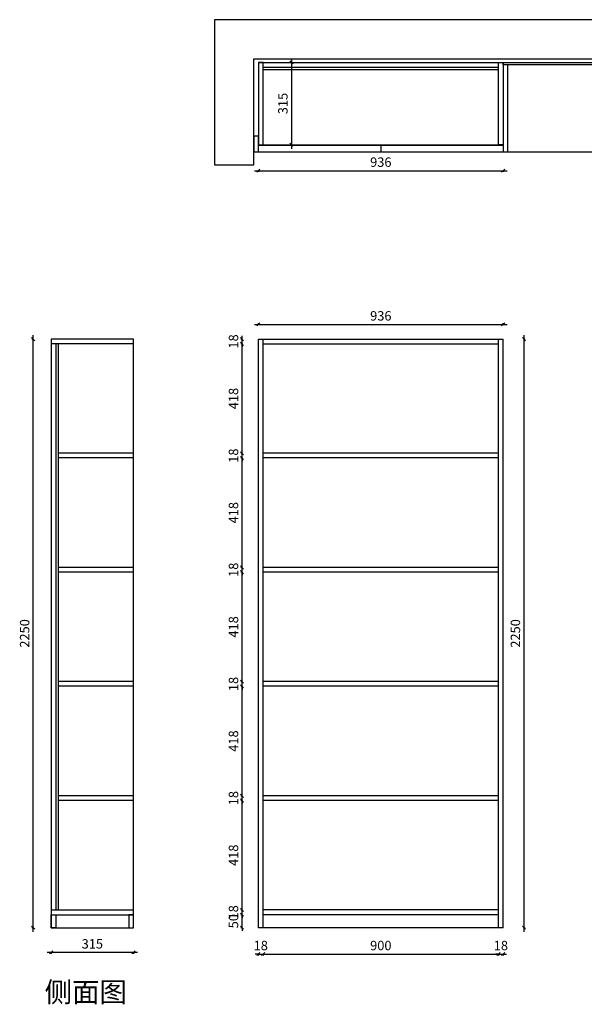
# Model space of a CAD drawing. Units: millimetres. Extents: x 2837 to 7408, y -39106 to -35323.
# Drawn here: x 2837 to 4995, y -39087 to -35323 of the extents above; entities that cross this region are included whole.
import ezdxf

# ---------------------------------------------------------------- set-up
doc = ezdxf.new("R2010")
doc.units = ezdxf.units.MM
doc.layers.get('Defpoints').update_dxf_attribs({"color": 47})
doc.layers.add('A-柜体', color=120, linetype='Continuous')
doc.styles.get("Standard").update_dxf_attribs({"font": 'arial.ttf'})
doc.styles.add('图框字', font='txt')
doc.dimstyles.new('亚太12', dxfattribs={"dimscale": 10, "dimtxt": 3.6, "dimasz": 1.2, "dimexe": 0.5, "dimexo": 100, "dimgap": 1, "dimtad": 1, "dimdec": 0, "dimtxsty": '图框字', "dimblk": 'OBLIQUE', "dimcen": 1, "dimdle": 1.5, "dimclrd": 251, "dimclre": 7, "dimclrt": 134, "dimadec": 0, "dimazin": 0, "dimtfac": 1, "dimtdec": 0, "dimtix": 1, "dimtmove": 2, "dimatfit": 3, "dimldrblk": '箭头', "dimfxl": 1.5, "dimfxlon": 1, "dimarcsym": 0})

# ---------------------------------------------------------------- blocks, each defined once
blk = doc.blocks.new('_Oblique')
at = {"color": 0, "linetype": 'ByBlock', "lineweight": -2}
blk.add_line((-0.5, -0.5), (0.5, 0.5), dxfattribs=at)
blk = doc.blocks.new('*D2')
at = {"color": 251, "linetype": 'ByBlock', "lineweight": -2, "transparency": 16777216}
blk.add_line((3734.5, -36487.8), (4700.5, -36487.8), dxfattribs=at)
at = {"color": 7, "lineweight": -2, "transparency": 16777216}
for p, q in [((3749.5, -36487.8), (3749.5, -36482.8)), ((4685.5, -36487.8), (4685.5, -36482.8))]:
    blk.add_line(p, q, dxfattribs=at)
at = {"layer": 'Defpoints', "color": 0, "transparency": 16777216}
for p in [(4685.5, -36487.8), (3749.5, -36544), (4685.5, -36544)]:
    blk.add_point(p, dxfattribs=at)
at = {"color": 251, "lineweight": -2, "transparency": 16777216, "xscale": 11.99999999999999, "yscale": 11.99999999999999, "zscale": 11.99999999999999, "rotation": 180}
blk.add_blockref('_Oblique', (3749.5, -36487.8), dxfattribs=at)
at = {"color": 251, "lineweight": -2, "transparency": 16777216, "xscale": 11.99999999999999, "yscale": 11.99999999999999, "zscale": 11.99999999999999}
blk.add_blockref('_Oblique', (4685.5, -36487.8), dxfattribs=at)
at = {"color": 134, "transparency": 16777216, "insert": (4217.5, -36459.8), "char_height": 36, "attachment_point": 5, "style": '图框字'}
blk.add_mtext('936', dxfattribs=at)
blk = doc.blocks.new('箭头')
at = {"layer": 'A-柜体'}
h = blk.add_hatch(color=255, dxfattribs=at)
h.dxf.hatch_style = 1
h.paths.add_polyline_path([(0, 0), (-1.06, 1.06), (-1.27, 0.85), (-0.42, 0), (-1.27, -0.85), (-1.06, -1.06)])
at = {"layer": 'A-柜体', "color": 255}
for p, q in [((-1.27, 0.85), (-1.06, 1.06)), ((-1.27, -0.85), (-1.06, -1.06))]:
    blk.add_line(p, q, dxfattribs=at)
for points in [[(-1.27, -0.85), (-0.42, 0), (-1.27, 0.85)], [(-1.06, -1.06), (0, 0), (-1.06, 1.06)]]:
    blk.add_lwpolyline(points, dxfattribs=at)
blk = doc.blocks.new('*D5')
at = {"color": 251, "linetype": 'ByBlock', "lineweight": -2, "transparency": 16777216}
for p, q in [((3749.5, -38894.6), (3737.5, -38894.6)), ((3749.5, -38894.6), (3767.5, -38894.6)), ((3767.5, -38894.6), (3779.5, -38894.6))]:
    blk.add_line(p, q, dxfattribs=at)
at = {"color": 7, "lineweight": -2, "transparency": 16777216}
for p, q in [((3749.5, -38894.6), (3749.5, -38899.6)), ((3767.5, -38894.6), (3767.5, -38899.6))]:
    blk.add_line(p, q, dxfattribs=at)
at = {"layer": 'Defpoints', "color": 0, "transparency": 16777216}
for p in [(3749.5, -38794), (3767.5, -38794), (3767.5, -38894.6)]:
    blk.add_point(p, dxfattribs=at)
at = {"color": 251, "lineweight": -2, "transparency": 16777216, "xscale": 11.99999999999999, "yscale": 11.99999999999999, "zscale": 11.99999999999999}
blk.add_blockref('_Oblique', (3749.5, -38894.6), dxfattribs=at)
at = {"color": 251, "lineweight": -2, "transparency": 16777216, "xscale": 11.99999999999999, "yscale": 11.99999999999999, "zscale": 11.99999999999999, "rotation": 180}
blk.add_blockref('_Oblique', (3767.5, -38894.6), dxfattribs=at)
at = {"color": 134, "transparency": 16777216, "insert": (3758.5, -38866.6), "char_height": 36, "attachment_point": 5, "style": '图框字'}
blk.add_mtext('18', dxfattribs=at)
blk = doc.blocks.new('*D6')
at = {"color": 251, "linetype": 'ByBlock', "lineweight": -2, "transparency": 16777216}
blk.add_line((3752.5, -38894.6), (4682.5, -38894.6), dxfattribs=at)
at = {"color": 7, "lineweight": -2, "transparency": 16777216}
for p, q in [((3767.5, -38894.6), (3767.5, -38899.6)), ((4667.5, -38894.6), (4667.5, -38899.6))]:
    blk.add_line(p, q, dxfattribs=at)
at = {"layer": 'Defpoints', "color": 0, "transparency": 16777216}
for p in [(3767.5, -38794), (4667.5, -38794), (4667.5, -38894.6)]:
    blk.add_point(p, dxfattribs=at)
at = {"color": 251, "lineweight": -2, "transparency": 16777216, "xscale": 11.99999999999999, "yscale": 11.99999999999999, "zscale": 11.99999999999999, "rotation": 180}
blk.add_blockref('_Oblique', (3767.5, -38894.6), dxfattribs=at)
at = {"color": 251, "lineweight": -2, "transparency": 16777216, "xscale": 11.99999999999999, "yscale": 11.99999999999999, "zscale": 11.99999999999999}
blk.add_blockref('_Oblique', (4667.5, -38894.6), dxfattribs=at)
at = {"color": 134, "transparency": 16777216, "insert": (4217.5, -38866.6), "char_height": 36, "attachment_point": 5, "style": '图框字'}
blk.add_mtext('900', dxfattribs=at)
blk = doc.blocks.new('*D7')
at = {"color": 251, "linetype": 'ByBlock', "lineweight": -2, "transparency": 16777216}
for p, q in [((4667.5, -38894.6), (4655.5, -38894.6)), ((4667.5, -38894.6), (4685.5, -38894.6)), ((4685.5, -38894.6), (4697.5, -38894.6))]:
    blk.add_line(p, q, dxfattribs=at)
at = {"color": 7, "lineweight": -2, "transparency": 16777216}
for p, q in [((4667.5, -38894.6), (4667.5, -38899.6)), ((4685.5, -38894.6), (4685.5, -38899.6))]:
    blk.add_line(p, q, dxfattribs=at)
at = {"layer": 'Defpoints', "color": 0, "transparency": 16777216}
for p in [(4667.5, -38794), (4685.5, -38794), (4685.5, -38894.6)]:
    blk.add_point(p, dxfattribs=at)
at = {"color": 251, "lineweight": -2, "transparency": 16777216, "xscale": 11.99999999999999, "yscale": 11.99999999999999, "zscale": 11.99999999999999}
blk.add_blockref('_Oblique', (4667.5, -38894.6), dxfattribs=at)
at = {"color": 251, "lineweight": -2, "transparency": 16777216, "xscale": 11.99999999999999, "yscale": 11.99999999999999, "zscale": 11.99999999999999, "rotation": 180}
blk.add_blockref('_Oblique', (4685.5, -38894.6), dxfattribs=at)
at = {"color": 134, "transparency": 16777216, "insert": (4676.5, -38866.6), "char_height": 36, "attachment_point": 5, "style": '图框字'}
blk.add_mtext('18', dxfattribs=at)
blk = doc.blocks.new('*D14')
at = {"color": 7, "lineweight": -2, "transparency": 16777216}
for p, q in [((3686.8, -38744), (3681.8, -38744)), ((3686.8, -38794), (3681.8, -38794))]:
    blk.add_line(p, q, dxfattribs=at)
at = {"color": 251, "linetype": 'ByBlock', "lineweight": -2, "transparency": 16777216}
for p, q in [((3686.8, -38744), (3686.8, -38732)), ((3686.8, -38794), (3686.8, -38744)), ((3686.8, -38794), (3686.8, -38806))]:
    blk.add_line(p, q, dxfattribs=at)
at = {"layer": 'Defpoints', "color": 0, "transparency": 16777216}
for p in [(3686.8, -38744), (3767.5, -38744), (3767.5, -38794)]:
    blk.add_point(p, dxfattribs=at)
at = {"color": 251, "lineweight": -2, "transparency": 16777216, "xscale": 11.99999999999999, "yscale": 11.99999999999999, "zscale": 11.99999999999999}
for p, rotation in [((3686.8, -38744), 270), ((3686.8, -38794), 90)]:
    blk.add_blockref('_Oblique', p, dxfattribs=dict(at, rotation=rotation))
at = {"color": 134, "transparency": 16777216, "insert": (3658.8, -38769), "char_height": 36, "attachment_point": 5, "rotation": 90, "style": '图框字'}
blk.add_mtext('50', dxfattribs=at)
blk = doc.blocks.new('*D15')
at = {"color": 7, "lineweight": -2, "transparency": 16777216}
for p, q in [((3686.8, -38726), (3681.8, -38726)), ((3686.8, -38744), (3681.8, -38744))]:
    blk.add_line(p, q, dxfattribs=at)
at = {"color": 251, "linetype": 'ByBlock', "lineweight": -2, "transparency": 16777216}
for p, q in [((3686.8, -38726), (3686.8, -38714)), ((3686.8, -38744), (3686.8, -38726)), ((3686.8, -38744), (3686.8, -38756))]:
    blk.add_line(p, q, dxfattribs=at)
at = {"layer": 'Defpoints', "color": 0, "transparency": 16777216}
for p in [(3686.8, -38726), (3767.5, -38726), (3767.5, -38744)]:
    blk.add_point(p, dxfattribs=at)
at = {"color": 251, "lineweight": -2, "transparency": 16777216, "xscale": 11.99999999999999, "yscale": 11.99999999999999, "zscale": 11.99999999999999}
for p, rotation in [((3686.8, -38726), 270), ((3686.8, -38744), 90)]:
    blk.add_blockref('_Oblique', p, dxfattribs=dict(at, rotation=rotation))
at = {"color": 134, "transparency": 16777216, "insert": (3658.8, -38735), "char_height": 36, "attachment_point": 5, "rotation": 90, "style": '图框字'}
blk.add_mtext('18', dxfattribs=at)
blk = doc.blocks.new('*D16')
at = {"color": 7, "lineweight": -2, "transparency": 16777216}
for p, q in [((3686.8, -38307.6), (3681.8, -38307.6)), ((3686.8, -38726), (3681.8, -38726))]:
    blk.add_line(p, q, dxfattribs=at)
at = {"color": 251, "linetype": 'ByBlock', "lineweight": -2, "transparency": 16777216}
blk.add_line((3686.8, -38741), (3686.8, -38292.6), dxfattribs=at)
at = {"layer": 'Defpoints', "color": 0, "transparency": 16777216}
for p in [(3686.8, -38307.6), (3767.5, -38307.6), (3767.5, -38726)]:
    blk.add_point(p, dxfattribs=at)
at = {"color": 251, "lineweight": -2, "transparency": 16777216, "xscale": 11.99999999999999, "yscale": 11.99999999999999, "zscale": 11.99999999999999}
for p, rotation in [((3686.8, -38307.6), 90), ((3686.8, -38726), 270)]:
    blk.add_blockref('_Oblique', p, dxfattribs=dict(at, rotation=rotation))
at = {"color": 134, "transparency": 16777216, "insert": (3658.8, -38516.8), "char_height": 36, "attachment_point": 5, "rotation": 90, "style": '图框字'}
blk.add_mtext('418', dxfattribs=at)
blk = doc.blocks.new('*D17')
at = {"color": 7, "lineweight": -2, "transparency": 16777216}
for p, q in [((3686.8, -38289.6), (3681.8, -38289.6)), ((3686.8, -38307.6), (3681.8, -38307.6))]:
    blk.add_line(p, q, dxfattribs=at)
at = {"color": 251, "linetype": 'ByBlock', "lineweight": -2, "transparency": 16777216}
for p, q in [((3686.8, -38289.6), (3686.8, -38277.6)), ((3686.8, -38307.6), (3686.8, -38289.6)), ((3686.8, -38307.6), (3686.8, -38319.6))]:
    blk.add_line(p, q, dxfattribs=at)
at = {"layer": 'Defpoints', "color": 0, "transparency": 16777216}
for p in [(3686.8, -38289.6), (3767.5, -38289.6), (3767.5, -38307.6)]:
    blk.add_point(p, dxfattribs=at)
at = {"color": 251, "lineweight": -2, "transparency": 16777216, "xscale": 11.99999999999999, "yscale": 11.99999999999999, "zscale": 11.99999999999999}
for p, rotation in [((3686.8, -38289.6), 270), ((3686.8, -38307.6), 90)]:
    blk.add_blockref('_Oblique', p, dxfattribs=dict(at, rotation=rotation))
at = {"color": 134, "transparency": 16777216, "insert": (3658.8, -38298.6), "char_height": 36, "attachment_point": 5, "rotation": 90, "style": '图框字'}
blk.add_mtext('18', dxfattribs=at)
blk = doc.blocks.new('*D18')
at = {"color": 251, "linetype": 'ByBlock', "lineweight": -2, "transparency": 16777216}
blk.add_line((3686.8, -38304.6), (3686.8, -37856.2), dxfattribs=at)
at = {"color": 7, "lineweight": -2, "transparency": 16777216}
for p, q in [((3686.8, -37871.2), (3681.8, -37871.2)), ((3686.8, -38289.6), (3681.8, -38289.6))]:
    blk.add_line(p, q, dxfattribs=at)
at = {"layer": 'Defpoints', "color": 0, "transparency": 16777216}
for p in [(3686.8, -37871.2), (3767.5, -37871.2), (3767.5, -38289.6)]:
    blk.add_point(p, dxfattribs=at)
at = {"color": 251, "lineweight": -2, "transparency": 16777216, "xscale": 11.99999999999999, "yscale": 11.99999999999999, "zscale": 11.99999999999999}
for p, rotation in [((3686.8, -37871.2), 90), ((3686.8, -38289.6), 270)]:
    blk.add_blockref('_Oblique', p, dxfattribs=dict(at, rotation=rotation))
at = {"color": 134, "transparency": 16777216, "insert": (3658.8, -38080.4), "char_height": 36, "attachment_point": 5, "rotation": 90, "style": '图框字'}
blk.add_mtext('418', dxfattribs=at)
blk = doc.blocks.new('*D19')
at = {"color": 7, "lineweight": -2, "transparency": 16777216}
for p, q in [((3686.8, -37853.2), (3681.8, -37853.2)), ((3686.8, -37871.2), (3681.8, -37871.2))]:
    blk.add_line(p, q, dxfattribs=at)
at = {"color": 251, "linetype": 'ByBlock', "lineweight": -2, "transparency": 16777216}
for p, q in [((3686.8, -37853.2), (3686.8, -37841.2)), ((3686.8, -37871.2), (3686.8, -37853.2)), ((3686.8, -37871.2), (3686.8, -37883.2))]:
    blk.add_line(p, q, dxfattribs=at)
at = {"layer": 'Defpoints', "color": 0, "transparency": 16777216}
for p in [(3686.8, -37853.2), (3767.5, -37853.2), (3767.5, -37871.2)]:
    blk.add_point(p, dxfattribs=at)
at = {"color": 251, "lineweight": -2, "transparency": 16777216, "xscale": 11.99999999999999, "yscale": 11.99999999999999, "zscale": 11.99999999999999}
for p, rotation in [((3686.8, -37853.2), 270), ((3686.8, -37871.2), 90)]:
    blk.add_blockref('_Oblique', p, dxfattribs=dict(at, rotation=rotation))
at = {"color": 134, "transparency": 16777216, "insert": (3658.8, -37862.2), "char_height": 36, "attachment_point": 5, "rotation": 90, "style": '图框字'}
blk.add_mtext('18', dxfattribs=at)
blk = doc.blocks.new('*D20')
at = {"color": 7, "lineweight": -2, "transparency": 16777216}
for p, q in [((3686.8, -37434.8), (3681.8, -37434.8)), ((3686.8, -37853.2), (3681.8, -37853.2))]:
    blk.add_line(p, q, dxfattribs=at)
at = {"color": 251, "linetype": 'ByBlock', "lineweight": -2, "transparency": 16777216}
blk.add_line((3686.8, -37868.2), (3686.8, -37419.8), dxfattribs=at)
at = {"layer": 'Defpoints', "color": 0, "transparency": 16777216}
for p in [(3686.8, -37434.8), (3767.5, -37434.8), (3767.5, -37853.2)]:
    blk.add_point(p, dxfattribs=at)
at = {"color": 251, "lineweight": -2, "transparency": 16777216, "xscale": 11.99999999999999, "yscale": 11.99999999999999, "zscale": 11.99999999999999}
for p, rotation in [((3686.8, -37434.8), 90), ((3686.8, -37853.2), 270)]:
    blk.add_blockref('_Oblique', p, dxfattribs=dict(at, rotation=rotation))
at = {"color": 134, "transparency": 16777216, "insert": (3658.8, -37644), "char_height": 36, "attachment_point": 5, "rotation": 90, "style": '图框字'}
blk.add_mtext('418', dxfattribs=at)
blk = doc.blocks.new('*D21')
at = {"color": 251, "linetype": 'ByBlock', "lineweight": -2, "transparency": 16777216}
for p, q in [((3686.8, -37416.8), (3686.8, -37404.8)), ((3686.8, -37434.8), (3686.8, -37416.8)), ((3686.8, -37434.8), (3686.8, -37446.8))]:
    blk.add_line(p, q, dxfattribs=at)
at = {"color": 7, "lineweight": -2, "transparency": 16777216}
for p, q in [((3686.8, -37416.8), (3681.8, -37416.8)), ((3686.8, -37434.8), (3681.8, -37434.8))]:
    blk.add_line(p, q, dxfattribs=at)
at = {"layer": 'Defpoints', "color": 0, "transparency": 16777216}
for p in [(3686.8, -37416.8), (3767.5, -37416.8), (3767.5, -37434.8)]:
    blk.add_point(p, dxfattribs=at)
at = {"color": 251, "lineweight": -2, "transparency": 16777216, "xscale": 11.99999999999999, "yscale": 11.99999999999999, "zscale": 11.99999999999999}
for p, rotation in [((3686.8, -37416.8), 270), ((3686.8, -37434.8), 90)]:
    blk.add_blockref('_Oblique', p, dxfattribs=dict(at, rotation=rotation))
at = {"color": 134, "transparency": 16777216, "insert": (3658.8, -37425.8), "char_height": 36, "attachment_point": 5, "rotation": 90, "style": '图框字'}
blk.add_mtext('18', dxfattribs=at)
blk = doc.blocks.new('*D22')
at = {"color": 251, "linetype": 'ByBlock', "lineweight": -2, "transparency": 16777216}
blk.add_line((3686.8, -37431.8), (3686.8, -36983.4), dxfattribs=at)
at = {"color": 7, "lineweight": -2, "transparency": 16777216}
for p, q in [((3686.8, -36998.4), (3681.8, -36998.4)), ((3686.8, -37416.8), (3681.8, -37416.8))]:
    blk.add_line(p, q, dxfattribs=at)
at = {"layer": 'Defpoints', "color": 0, "transparency": 16777216}
for p in [(3686.8, -36998.4), (3767.5, -36998.4), (3767.5, -37416.8)]:
    blk.add_point(p, dxfattribs=at)
at = {"color": 251, "lineweight": -2, "transparency": 16777216, "xscale": 11.99999999999999, "yscale": 11.99999999999999, "zscale": 11.99999999999999}
for p, rotation in [((3686.8, -36998.4), 90), ((3686.8, -37416.8), 270)]:
    blk.add_blockref('_Oblique', p, dxfattribs=dict(at, rotation=rotation))
at = {"color": 134, "transparency": 16777216, "insert": (3658.8, -37207.6), "char_height": 36, "attachment_point": 5, "rotation": 90, "style": '图框字'}
blk.add_mtext('418', dxfattribs=at)
blk = doc.blocks.new('*D23')
at = {"color": 7, "lineweight": -2, "transparency": 16777216}
for p, q in [((3686.8, -36980.4), (3681.8, -36980.4)), ((3686.8, -36998.4), (3681.8, -36998.4))]:
    blk.add_line(p, q, dxfattribs=at)
at = {"color": 251, "linetype": 'ByBlock', "lineweight": -2, "transparency": 16777216}
for p, q in [((3686.8, -36980.4), (3686.8, -36968.4)), ((3686.8, -36998.4), (3686.8, -36980.4)), ((3686.8, -36998.4), (3686.8, -37010.4))]:
    blk.add_line(p, q, dxfattribs=at)
at = {"layer": 'Defpoints', "color": 0, "transparency": 16777216}
for p in [(3686.8, -36980.4), (3767.5, -36980.4), (3767.5, -36998.4)]:
    blk.add_point(p, dxfattribs=at)
at = {"color": 251, "lineweight": -2, "transparency": 16777216, "xscale": 11.99999999999999, "yscale": 11.99999999999999, "zscale": 11.99999999999999}
for p, rotation in [((3686.8, -36980.4), 270), ((3686.8, -36998.4), 90)]:
    blk.add_blockref('_Oblique', p, dxfattribs=dict(at, rotation=rotation))
at = {"color": 134, "transparency": 16777216, "insert": (3658.8, -36989.4), "char_height": 36, "attachment_point": 5, "rotation": 90, "style": '图框字'}
blk.add_mtext('18', dxfattribs=at)
blk = doc.blocks.new('*D24')
at = {"color": 7, "lineweight": -2, "transparency": 16777216}
for p, q in [((3686.8, -36562), (3681.8, -36562)), ((3686.8, -36980.4), (3681.8, -36980.4))]:
    blk.add_line(p, q, dxfattribs=at)
at = {"color": 251, "linetype": 'ByBlock', "lineweight": -2, "transparency": 16777216}
blk.add_line((3686.8, -36995.4), (3686.8, -36547), dxfattribs=at)
at = {"layer": 'Defpoints', "color": 0, "transparency": 16777216}
for p in [(3686.8, -36562), (3767.5, -36562), (3767.5, -36980.4)]:
    blk.add_point(p, dxfattribs=at)
at = {"color": 251, "lineweight": -2, "transparency": 16777216, "xscale": 11.99999999999999, "yscale": 11.99999999999999, "zscale": 11.99999999999999}
for p, rotation in [((3686.8, -36562), 90), ((3686.8, -36980.4), 270)]:
    blk.add_blockref('_Oblique', p, dxfattribs=dict(at, rotation=rotation))
at = {"color": 134, "transparency": 16777216, "insert": (3658.8, -36771.2), "char_height": 36, "attachment_point": 5, "rotation": 90, "style": '图框字'}
blk.add_mtext('418', dxfattribs=at)
blk = doc.blocks.new('*D25')
at = {"color": 251, "linetype": 'ByBlock', "lineweight": -2, "transparency": 16777216}
for p, q in [((3686.8, -36544), (3686.8, -36532)), ((3686.8, -36562), (3686.8, -36544)), ((3686.8, -36562), (3686.8, -36574))]:
    blk.add_line(p, q, dxfattribs=at)
at = {"color": 7, "lineweight": -2, "transparency": 16777216}
for p, q in [((3686.8, -36544), (3681.8, -36544)), ((3686.8, -36562), (3681.8, -36562))]:
    blk.add_line(p, q, dxfattribs=at)
at = {"layer": 'Defpoints', "color": 0, "transparency": 16777216}
for p in [(3686.8, -36544), (3767.5, -36544), (3767.5, -36562)]:
    blk.add_point(p, dxfattribs=at)
at = {"color": 251, "lineweight": -2, "transparency": 16777216, "xscale": 11.99999999999999, "yscale": 11.99999999999999, "zscale": 11.99999999999999}
for p, rotation in [((3686.8, -36544), 270), ((3686.8, -36562), 90)]:
    blk.add_blockref('_Oblique', p, dxfattribs=dict(at, rotation=rotation))
at = {"color": 134, "transparency": 16777216, "insert": (3658.8, -36553), "char_height": 36, "attachment_point": 5, "rotation": 90, "style": '图框字'}
blk.add_mtext('18', dxfattribs=at)
blk = doc.blocks.new('*D26')
at = {"color": 251, "linetype": 'ByBlock', "lineweight": -2, "transparency": 16777216}
blk.add_line((4764.8, -36529), (4764.8, -38809), dxfattribs=at)
at = {"color": 7, "lineweight": -2, "transparency": 16777216}
for p, q in [((4764.8, -36544), (4769.8, -36544)), ((4764.8, -38794), (4769.8, -38794))]:
    blk.add_line(p, q, dxfattribs=at)
at = {"layer": 'Defpoints', "color": 0, "transparency": 16777216}
for p in [(4685.5, -36544), (4685.5, -38794), (4764.8, -38794)]:
    blk.add_point(p, dxfattribs=at)
at = {"color": 251, "lineweight": -2, "transparency": 16777216, "xscale": 11.99999999999999, "yscale": 11.99999999999999, "zscale": 11.99999999999999}
for p, rotation in [((4764.8, -36544), 90), ((4764.8, -38794), 270)]:
    blk.add_blockref('_Oblique', p, dxfattribs=dict(at, rotation=rotation))
at = {"color": 134, "transparency": 16777216, "insert": (4736.8, -37669), "char_height": 36, "attachment_point": 5, "rotation": 90, "style": '图框字'}
blk.add_mtext('2250', dxfattribs=at)
blk = doc.blocks.new('*D41')
at = {"color": 251, "linetype": 'ByBlock', "lineweight": -2, "transparency": 16777216}
blk.add_line((3734.5, -35900.2), (4700.5, -35900.2), dxfattribs=at)
at = {"color": 7, "lineweight": -2, "transparency": 16777216}
for p, q in [((3749.5, -35900.2), (3749.5, -35905.2)), ((4685.5, -35900.2), (4685.5, -35905.2))]:
    blk.add_line(p, q, dxfattribs=at)
at = {"layer": 'Defpoints', "color": 0, "transparency": 16777216}
for p in [(3749.5, -35750.6), (4685.5, -35750.6), (4685.5, -35900.2)]:
    blk.add_point(p, dxfattribs=at)
at = {"color": 251, "lineweight": -2, "transparency": 16777216, "xscale": 11.99999999999999, "yscale": 11.99999999999999, "zscale": 11.99999999999999, "rotation": 180}
blk.add_blockref('_Oblique', (3749.5, -35900.2), dxfattribs=at)
at = {"color": 251, "lineweight": -2, "transparency": 16777216, "xscale": 11.99999999999999, "yscale": 11.99999999999999, "zscale": 11.99999999999999}
blk.add_blockref('_Oblique', (4685.5, -35900.2), dxfattribs=at)
at = {"color": 134, "transparency": 16777216, "insert": (4217.5, -35872.2), "char_height": 36, "attachment_point": 5, "style": '图框字'}
blk.add_mtext('936', dxfattribs=at)
blk = doc.blocks.new('*D45')
at = {"color": 251, "linetype": 'ByBlock', "lineweight": -2, "transparency": 16777216}
blk.add_line((3875.7, -35471.1), (3875.7, -35816.1), dxfattribs=at)
at = {"color": 7, "lineweight": -2, "transparency": 16777216}
for p, q in [((3875.7, -35486.1), (3880.7, -35486.1)), ((3875.7, -35801.1), (3880.7, -35801.1))]:
    blk.add_line(p, q, dxfattribs=at)
at = {"layer": 'Defpoints', "color": 0, "transparency": 16777216}
for p in [(3799.3, -35486.1), (3799.3, -35801.1), (3875.7, -35801.1)]:
    blk.add_point(p, dxfattribs=at)
at = {"color": 251, "lineweight": -2, "transparency": 16777216, "xscale": 11.99999999999999, "yscale": 11.99999999999999, "zscale": 11.99999999999999}
for p, rotation in [((3875.7, -35486.1), 90), ((3875.7, -35801.1), 270)]:
    blk.add_blockref('_Oblique', p, dxfattribs=dict(at, rotation=rotation))
at = {"color": 134, "transparency": 16777216, "insert": (3847.7, -35643.6), "char_height": 36, "attachment_point": 5, "rotation": 90, "style": '图框字'}
blk.add_mtext('315', dxfattribs=at)
blk = doc.blocks.new('*D46')
at = {"color": 251, "linetype": 'ByBlock', "lineweight": -2, "transparency": 16777216}
blk.add_line((3287, -38888.2), (2942, -38888.2), dxfattribs=at)
at = {"color": 7, "lineweight": -2, "transparency": 16777216}
for p, q in [((2957, -38888.2), (2957, -38893.2)), ((3272, -38888.2), (3272, -38893.2))]:
    blk.add_line(p, q, dxfattribs=at)
at = {"layer": 'Defpoints', "color": 0, "transparency": 16777216}
for p in [(2957, -38769), (3272, -38769), (2957, -38888.2)]:
    blk.add_point(p, dxfattribs=at)
at = {"color": 251, "lineweight": -2, "transparency": 16777216, "xscale": 11.99999999999999, "yscale": 11.99999999999999, "zscale": 11.99999999999999, "rotation": 180}
blk.add_blockref('_Oblique', (2957, -38888.2), dxfattribs=at)
at = {"color": 251, "lineweight": -2, "transparency": 16777216, "xscale": 11.99999999999999, "yscale": 11.99999999999999, "zscale": 11.99999999999999}
blk.add_blockref('_Oblique', (3272, -38888.2), dxfattribs=at)
at = {"color": 134, "transparency": 16777216, "insert": (3114.5, -38860.2), "char_height": 36, "attachment_point": 5, "style": '图框字'}
blk.add_mtext('315', dxfattribs=at)
blk = doc.blocks.new('*D47')
at = {"color": 251, "linetype": 'ByBlock', "lineweight": -2, "transparency": 16777216}
blk.add_line((2888.3, -38809), (2888.3, -36529), dxfattribs=at)
at = {"color": 7, "lineweight": -2, "transparency": 16777216}
for p, q in [((2888.3, -36544), (2883.3, -36544)), ((2888.3, -38794), (2883.3, -38794))]:
    blk.add_line(p, q, dxfattribs=at)
at = {"layer": 'Defpoints', "color": 0, "transparency": 16777216}
for p in [(2888.3, -36544), (3053.7, -36544), (3053.7, -38794)]:
    blk.add_point(p, dxfattribs=at)
at = {"color": 251, "lineweight": -2, "transparency": 16777216, "xscale": 11.99999999999999, "yscale": 11.99999999999999, "zscale": 11.99999999999999}
for p, rotation in [((2888.3, -36544), 90), ((2888.3, -38794), 270)]:
    blk.add_blockref('_Oblique', p, dxfattribs=dict(at, rotation=rotation))
at = {"color": 134, "transparency": 16777216, "insert": (2860.3, -37669), "char_height": 36, "attachment_point": 5, "rotation": 90, "style": '图框字'}
blk.add_mtext('2250', dxfattribs=at)

msp = doc.modelspace()

# ---------------------------------------------------------------- linework, layer by layer
at = {"color": 124}
for p, q in [((3749.5, -35486.1), (4703.5, -35486.1)), ((4703.5, -35486.1), (5137.5, -35486.1)), ((3767.5, -35504.1), (4667.5, -35504.1)), ((3767.5, -35513.1), (4667.5, -35513.1)), ((3749.5, -35801.1), (4685.5, -35801.1)), ((3272, -36544), (2957, -36544)), ((2957, -36544), (2957, -38794)), ((3272, -36562), (2957, -36562)), ((2975, -36562), (2975, -38726)), ((2984, -36562), (2984, -38726)), ((3272, -38794), (3272, -36544)), ((3749.5, -36544), (4685.5, -36544)), ((3749.5, -38794), (3749.5, -36544)), ((3767.5, -38794), (3767.5, -36544)), ((3767.5, -36562), (4667.5, -36562)), ((4667.5, -38794), (4667.5, -36544)), ((4685.5, -38794), (4685.5, -36544)), ((3272, -36980.4), (2984, -36980.4)), ((4667.5, -36980.4), (3767.5, -36980.4)), ((3272, -36998.4), (2984, -36998.4)), ((4667.5, -36998.4), (3767.5, -36998.4)), ((3272, -37416.8), (2984, -37416.8)), ((3272, -37434.8), (2984, -37434.8)), ((4667.5, -37416.8), (3767.5, -37416.8)), ((4667.5, -37434.8), (3767.5, -37434.8)), ((3272, -37853.2), (2984, -37853.2)), ((4667.5, -37853.2), (3767.5, -37853.2)), ((3272, -37871.2), (2984, -37871.2)), ((4667.5, -37871.2), (3767.5, -37871.2)), ((3272, -38289.6), (2984, -38289.6)), ((3272, -38307.6), (2984, -38307.6)), ((4667.5, -38289.6), (3767.5, -38289.6)), ((4667.5, -38307.6), (3767.5, -38307.6)), ((2957, -38726), (3272, -38726)), ((4667.5, -38726), (3767.5, -38726)), ((2957, -38744), (3272, -38744)), ((4667.5, -38744), (3767.5, -38744)), ((2957, -38794), (3272, -38794)), ((4685.5, -38794), (3749.5, -38794))]:
    msp.add_line(p, q, dxfattribs=at)
at = {"color": 251, "true_color": 0x636466}
for p, q in [((3749.5, -35803.1), (4685.5, -35803.1)), ((3749.5, -35828.1), (4685.5, -35828.1)), ((4217.5, -35803.1), (4217.5, -35828.1)), ((4703.5, -35828.1), (5137.5, -35828.1))]:
    msp.add_line(p, q, dxfattribs=at)
at = {"color": 0}
msp.add_lwpolyline([(7257.5, -35803.1), (7257.5, -35877.6), (7407.5, -35877.6), (7407.5, -35323.1), (3581.5, -35323.1), (3581.5, -35877.6), (3731.5, -35877.6), (3731.5, -35473.1), (7057.5, -35473.1), (7057.5, -35803.1)], close=True, dxfattribs=at)
at = {"color": 124}
for points in [[(3749.5, -35801.1), (3767.5, -35801.1), (3767.5, -35486.1), (3749.5, -35486.1)], [(4685.5, -35801.1), (4667.5, -35801.1), (4667.5, -35486.1), (4685.5, -35486.1)], [(2957, -38744), (2975, -38744), (2975, -38794), (2957, -38794)], [(3272, -38744), (3254, -38744), (3254, -38794), (3272, -38794)]]:
    msp.add_lwpolyline(points, close=True, dxfattribs=at)
at = {"color": 1}
msp.add_lwpolyline([(4685.5, -35486.1), (5155.5, -35486.1), (5155.5, -35495.1), (4685.5, -35495.1)], close=True, dxfattribs=at)
at = {"color": 251, "true_color": 0x636466}
msp.add_lwpolyline([(4685.5, -35495.1), (4685.5, -35828.1), (4703.5, -35828.1), (4703.5, -35495.1)], dxfattribs=at)
msp.add_lwpolyline([(3731.5, -35828.1), (3749.5, -35828.1), (3749.5, -35768.1), (3731.5, -35768.1)], close=True, dxfattribs=at)

# ---------------------------------------------------------------- texts
at = {"color": 0, "linetype": 'ByBlock', "lineweight": -3, "insert": (2932, -39001.4), "char_height": 76.867, "width": 3766.062, "attachment_point": 1}
msp.add_mtext('{\\fSimSun|b0|i0|c134|p54;侧面图}', dxfattribs=at)

# ---------------------------------------------------------------- dimensions: what is measured, and where the dimension line sits
at = {"color": 124}
for base, p1, p2, picture, middle in [((3875.7, -35801.1), (3799.3, -35486.1), (3799.3, -35801.1), '*D45', (3847.7, -35643.6)), ((2888.3, -36544), (3053.7, -38794), (3053.7, -36544), '*D47', (2860.3, -37669)), ((3686.8, -36544), (3767.5, -36562), (3767.5, -36544), '*D25', (3658.8, -36553)), ((4764.8, -38794), (4685.5, -36544), (4685.5, -38794), '*D26', (4736.8, -37669)), ((3686.8, -36562), (3767.5, -36980.4), (3767.5, -36562), '*D24', (3658.8, -36771.2)), ((3686.8, -36980.4), (3767.5, -36998.4), (3767.5, -36980.4), '*D23', (3658.8, -36989.4)), ((3686.8, -36998.4), (3767.5, -37416.8), (3767.5, -36998.4), '*D22', (3658.8, -37207.6)), ((3686.8, -37416.8), (3767.5, -37434.8), (3767.5, -37416.8), '*D21', (3658.8, -37425.8)), ((3686.8, -37434.8), (3767.5, -37853.2), (3767.5, -37434.8), '*D20', (3658.8, -37644)), ((3686.8, -37853.2), (3767.5, -37871.2), (3767.5, -37853.2), '*D19', (3658.8, -37862.2)), ((3686.8, -37871.2), (3767.5, -38289.6), (3767.5, -37871.2), '*D18', (3658.8, -38080.4)), ((3686.8, -38289.6), (3767.5, -38307.6), (3767.5, -38289.6), '*D17', (3658.8, -38298.6)), ((3686.8, -38307.6), (3767.5, -38726), (3767.5, -38307.6), '*D16', (3658.8, -38516.8)), ((3686.8, -38726), (3767.5, -38744), (3767.5, -38726), '*D15', (3658.8, -38735)), ((3686.8, -38744), (3767.5, -38794), (3767.5, -38744), '*D14', (3658.8, -38769))]:
    dim = msp.add_linear_dim(base=base, p1=p1, p2=p2, angle=90, dimstyle='亚太12', dxfattribs=at)
    dim.commit()
    dim.dimension.update_dxf_attribs({"geometry": picture, "text_midpoint": middle})
for base, p1, p2, picture, middle in [((4685.5, -35900.2), (3749.5, -35750.6), (4685.5, -35750.6), '*D41', (4217.5, -35872.2)), ((4685.5, -36487.8), (3749.5, -36544), (4685.5, -36544), '*D2', (4217.5, -36459.8)), ((2957, -38888.2), (3272, -38769), (2957, -38769), '*D46', (3114.5, -38860.2)), ((3767.5, -38894.6), (3749.5, -38794), (3767.5, -38794), '*D5', (3758.5, -38866.6)), ((4667.5, -38894.6), (3767.5, -38794), (4667.5, -38794), '*D6', (4217.5, -38866.6)), ((4685.5, -38894.6), (4667.5, -38794), (4685.5, -38794), '*D7', (4676.5, -38866.6))]:
    dim = msp.add_linear_dim(base=base, p1=p1, p2=p2, dimstyle='亚太12', dxfattribs=at)
    dim.commit()
    dim.dimension.update_dxf_attribs({"geometry": picture, "text_midpoint": middle})

doc.saveas('drawing.dxf')
